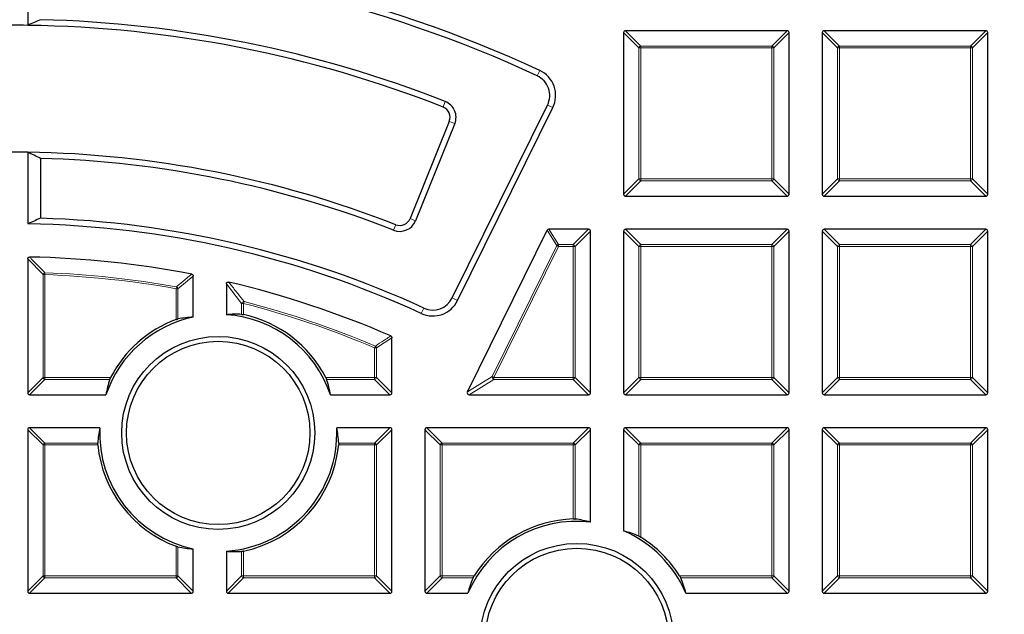
# Model space of a CAD drawing. Units: millimetres. Extents: x 0 to 420, y 0 to 297.
# Drawn here: x 126 to 151, y 215 to 231 of the extents above; entities that cross this region are included whole.
import ezdxf

# ---------------------------------------------------------------- set-up
doc = ezdxf.new("R2010")
doc.units = ezdxf.units.MM

msp = doc.modelspace()

# ---------------------------------------------------------------- linework, layer by layer
at = {"color": 7, "linetype": 'Continuous', "lineweight": 25}
for p, q in [((125.7529, 232.5158), (125.7529, 230.6585)), ((141.1815, 230.4691), (141.1815, 226.2824)), ((145.4177, 230.5186), (141.2309, 230.5186)), ((145.4672, 226.2824), (145.4672, 230.4691)), ((146.3243, 230.4691), (146.3243, 226.2824)), ((150.5605, 230.5186), (146.3738, 230.5186)), ((150.61, 226.2824), (150.61, 230.4691)), ((136.7454, 223.5958), (139.2103, 228.5942)), ((136.8827, 223.5281), (139.3476, 228.5265)), ((136.669, 228.1692), (135.6522, 225.6524)), ((136.811, 228.1119), (135.7942, 225.5951)), ((125.7529, 227.3724), (125.7529, 225.515)), ((126.0828, 227.212), (126.0828, 225.6605)), ((141.2309, 226.2329), (145.4177, 226.2329)), ((146.3738, 226.2329), (150.5605, 226.2329)), ((140.2748, 225.3757), (139.2467, 225.3757)), ((145.4177, 225.3757), (141.2309, 225.3757)), ((150.5605, 225.3757), (146.3738, 225.3757)), ((137.1377, 221.1614), (139.2024, 225.3481)), ((140.3243, 221.1395), (140.3243, 225.3263)), ((141.1815, 225.3263), (141.1815, 221.1395)), ((145.4672, 221.1395), (145.4672, 225.3263)), ((146.3243, 225.3263), (146.3243, 221.1395)), ((150.61, 221.1395), (150.61, 225.3263)), ((125.7529, 224.6073), (125.7529, 221.1395)), ((130.0386, 223.101), (130.0386, 224.1642)), ((130.8957, 223.9591), (130.8957, 223.1627)), ((135.1815, 221.1395), (135.1815, 222.5653)), ((125.8024, 221.09), (127.7786, 221.09)), ((133.5925, 221.09), (135.132, 221.09)), ((137.1821, 221.09), (140.2748, 221.09)), ((141.2309, 221.09), (145.4177, 221.09)), ((146.3738, 221.09), (150.5605, 221.09)), ((125.7529, 220.1834), (125.7529, 215.9967)), ((127.6171, 220.2329), (125.8024, 220.2329)), ((135.132, 220.2329), (133.754, 220.2329)), ((135.1815, 215.9967), (135.1815, 220.1834)), ((136.0386, 220.1834), (136.0386, 215.9967)), ((140.2748, 220.2329), (136.0881, 220.2329)), ((140.3243, 217.7883), (140.3243, 220.1834)), ((141.1815, 220.1834), (141.1815, 217.5603)), ((145.4177, 220.2329), (141.2309, 220.2329)), ((145.4672, 215.9967), (145.4672, 220.1834)), ((146.3243, 220.1834), (146.3243, 215.9967)), ((150.5605, 220.2329), (146.3738, 220.2329)), ((150.61, 215.9967), (150.61, 220.1834)), ((130.0386, 215.9967), (130.0386, 217.096)), ((130.8957, 217.0343), (130.8957, 215.9967)), ((125.8024, 215.9472), (129.9891, 215.9472)), ((130.9452, 215.9472), (135.132, 215.9472)), ((136.0881, 215.9472), (137.1484, 215.9472)), ((142.7946, 215.9472), (145.4177, 215.9472)), ((146.3738, 215.9472), (150.5605, 215.9472))]:
    msp.add_line(p, q, dxfattribs=at)
at = {"color": 8, "linetype": 'Continuous', "lineweight": 18}
for p, q in [((141.5774, 230.0732), (141.1815, 230.4691)), ((141.2309, 230.5186), (141.6268, 230.1227)), ((145.0218, 230.1227), (145.4177, 230.5186)), ((145.4672, 230.4691), (145.0713, 230.0732)), ((146.7202, 230.0732), (146.3243, 230.4691)), ((146.3738, 230.5186), (146.7697, 230.1227)), ((150.1646, 230.1227), (150.5605, 230.5186)), ((150.61, 230.4691), (150.2141, 230.0732)), ((141.6268, 230.0732), (141.5774, 230.0732)), ((141.5774, 226.6783), (141.5774, 230.0732)), ((141.6268, 230.1227), (141.6268, 230.0732)), ((141.6268, 230.1227), (145.0218, 230.1227)), ((145.0218, 230.0732), (141.6268, 230.0732)), ((141.6268, 230.0732), (141.6268, 226.6783)), ((145.0218, 230.1227), (145.0218, 230.0732)), ((145.0218, 226.6783), (145.0218, 230.0732)), ((145.0713, 230.0732), (145.0218, 230.0732)), ((145.0713, 230.0732), (145.0713, 226.6783)), ((146.7697, 230.0732), (146.7202, 230.0732)), ((146.7202, 226.6783), (146.7202, 230.0732)), ((146.7697, 230.1227), (146.7697, 230.0732)), ((146.7697, 230.1227), (150.1646, 230.1227)), ((150.1646, 230.0732), (146.7697, 230.0732)), ((146.7697, 230.0732), (146.7697, 226.6783)), ((150.1646, 230.1227), (150.1646, 230.0732)), ((150.1646, 226.6783), (150.1646, 230.0732)), ((150.2141, 230.0732), (150.1646, 230.0732)), ((150.2141, 230.0732), (150.2141, 226.6783)), ((138.9438, 229.3512), (139.0084, 229.49)), ((136.5647, 228.6846), (136.5087, 228.5421)), ((139.2103, 228.5942), (139.3476, 228.5265)), ((136.811, 228.1119), (136.669, 228.1692)), ((141.1815, 226.2824), (141.5774, 226.6783)), ((141.6268, 226.6783), (141.5774, 226.6783)), ((141.6268, 226.6783), (145.0218, 226.6783)), ((141.6268, 226.6783), (141.6268, 226.6288)), ((145.0713, 226.6783), (145.0218, 226.6783)), ((145.0218, 226.6783), (145.0218, 226.6288)), ((145.0713, 226.6783), (145.4672, 226.2824)), ((146.3243, 226.2824), (146.7202, 226.6783)), ((146.7697, 226.6783), (146.7202, 226.6783)), ((146.7697, 226.6783), (150.1646, 226.6783)), ((146.7697, 226.6783), (146.7697, 226.6288)), ((150.1646, 226.6783), (150.1646, 226.6288)), ((150.2141, 226.6783), (150.1646, 226.6783)), ((150.2141, 226.6783), (150.61, 226.2824)), ((141.6268, 226.6288), (141.2309, 226.2329)), ((145.0218, 226.6288), (141.6268, 226.6288)), ((145.4177, 226.2329), (145.0218, 226.6288)), ((146.7697, 226.6288), (146.3738, 226.2329)), ((150.1646, 226.6288), (146.7697, 226.6288)), ((150.5605, 226.2329), (150.1646, 226.6288)), ((135.7942, 225.5951), (135.6522, 225.6524)), ((135.2271, 225.3509), (135.283, 225.4935)), ((139.2467, 225.3757), (139.4929, 224.9799)), ((139.8789, 224.9799), (140.2748, 225.3757)), ((141.2309, 225.3757), (141.6268, 224.9799)), ((145.0218, 224.9799), (145.4177, 225.3757)), ((146.3738, 225.3757), (146.7697, 224.9799)), ((150.1646, 224.9799), (150.5605, 225.3757)), ((139.4485, 224.9523), (139.2024, 225.3481)), ((140.3243, 225.3263), (139.9284, 224.9304)), ((141.5774, 224.9304), (141.1815, 225.3263)), ((145.4672, 225.3263), (145.0713, 224.9304)), ((146.7202, 224.9304), (146.3243, 225.3263)), ((150.61, 225.3263), (150.2141, 224.9304)), ((137.7743, 221.5573), (139.4485, 224.9523)), ((139.4929, 224.9304), (137.8187, 221.5354)), ((139.4485, 224.9523), (139.4929, 224.9304)), ((139.4929, 224.9799), (139.4929, 224.9304)), ((139.4929, 224.9799), (139.8789, 224.9799)), ((139.8789, 224.9304), (139.4929, 224.9304)), ((139.8789, 224.9799), (139.8789, 224.9304)), ((139.8789, 221.5354), (139.8789, 224.9304)), ((139.9284, 224.9304), (139.8789, 224.9304)), ((139.9284, 224.9304), (139.9284, 221.5354)), ((141.6268, 224.9304), (141.5774, 224.9304)), ((141.5774, 221.5354), (141.5774, 224.9304)), ((141.6268, 224.9799), (141.6268, 224.9304)), ((141.6268, 224.9799), (145.0218, 224.9799)), ((145.0218, 224.9304), (141.6268, 224.9304)), ((141.6268, 224.9304), (141.6268, 221.5354)), ((145.0218, 224.9799), (145.0218, 224.9304)), ((145.0218, 221.5354), (145.0218, 224.9304)), ((145.0713, 224.9304), (145.0218, 224.9304)), ((145.0713, 224.9304), (145.0713, 221.5354)), ((146.7202, 221.5354), (146.7202, 224.9304)), ((146.7697, 224.9304), (146.7202, 224.9304)), ((146.7697, 224.9799), (146.7697, 224.9304)), ((146.7697, 224.9799), (150.1646, 224.9799)), ((146.7697, 224.9304), (146.7697, 221.5354)), ((150.1646, 224.9304), (146.7697, 224.9304)), ((150.1646, 224.9799), (150.1646, 224.9304)), ((150.1646, 221.5354), (150.1646, 224.9304)), ((150.2141, 224.9304), (150.1646, 224.9304)), ((150.2141, 224.9304), (150.2141, 221.5354)), ((126.1488, 224.2002), (125.7529, 224.6073)), ((126.1488, 221.5354), (126.1488, 224.2002)), ((126.1983, 224.2002), (126.1488, 224.2002)), ((126.1983, 224.2002), (126.2001, 224.2497)), ((126.1983, 224.2002), (126.1983, 221.5354)), ((130.0386, 224.1642), (129.6427, 223.8354)), ((129.5932, 223.8354), (129.602, 223.8841)), ((129.5932, 223.0359), (129.5932, 223.8354)), ((129.6427, 223.8354), (129.5932, 223.8354)), ((129.6427, 223.8354), (129.6427, 223.0512)), ((131.2916, 223.4538), (130.8957, 223.9591)), ((136.7454, 223.5958), (136.8827, 223.5281)), ((131.3411, 223.4538), (131.2916, 223.4538)), ((131.2916, 223.1707), (131.2916, 223.4538)), ((131.3411, 223.4538), (131.3535, 223.5017)), ((131.3411, 223.4538), (131.3411, 223.1631)), ((136.0077, 223.3341), (135.9438, 223.195)), ((135.1815, 222.5653), (134.7856, 222.3046)), ((134.7361, 222.3046), (134.7554, 222.3501)), ((134.7361, 221.5354), (134.7361, 222.3046)), ((134.7856, 222.3046), (134.7361, 222.3046)), ((134.7856, 222.3046), (134.7856, 221.5354)), ((137.1377, 221.1614), (137.7743, 221.5573)), ((137.7743, 221.5573), (137.8187, 221.5354)), ((125.7529, 221.1395), (126.1488, 221.5354)), ((126.1983, 221.4859), (125.8024, 221.09)), ((126.1983, 221.5354), (126.1488, 221.5354)), ((126.1983, 221.5354), (127.9005, 221.5354)), ((126.1983, 221.5354), (126.1983, 221.4859)), ((127.8783, 221.4859), (126.1983, 221.4859)), ((133.4707, 221.5354), (134.7361, 221.5354)), ((134.7361, 221.4859), (133.4928, 221.4859)), ((134.7856, 221.5354), (134.7361, 221.5354)), ((134.7361, 221.5354), (134.7361, 221.4859)), ((135.132, 221.09), (134.7361, 221.4859)), ((134.7856, 221.5354), (135.1815, 221.1395)), ((137.8187, 221.4859), (137.1821, 221.09)), ((137.8187, 221.5354), (139.8789, 221.5354)), ((137.8187, 221.5354), (137.8187, 221.4859)), ((139.8789, 221.4859), (137.8187, 221.4859)), ((139.8789, 221.5354), (139.8789, 221.4859)), ((139.9284, 221.5354), (139.8789, 221.5354)), ((140.2748, 221.09), (139.8789, 221.4859)), ((139.9284, 221.5354), (140.3243, 221.1395)), ((141.1815, 221.1395), (141.5774, 221.5354)), ((141.6268, 221.4859), (141.2309, 221.09)), ((141.6268, 221.5354), (141.5774, 221.5354)), ((141.6268, 221.5354), (145.0218, 221.5354)), ((141.6268, 221.5354), (141.6268, 221.4859)), ((145.0218, 221.4859), (141.6268, 221.4859)), ((145.0218, 221.5354), (145.0218, 221.4859)), ((145.0713, 221.5354), (145.0218, 221.5354)), ((145.4177, 221.09), (145.0218, 221.4859)), ((145.0713, 221.5354), (145.4672, 221.1395)), ((146.3243, 221.1395), (146.7202, 221.5354)), ((146.7697, 221.4859), (146.3738, 221.09)), ((146.7697, 221.5354), (146.7202, 221.5354)), ((146.7697, 221.5354), (150.1646, 221.5354)), ((146.7697, 221.5354), (146.7697, 221.4859)), ((150.1646, 221.4859), (146.7697, 221.4859)), ((150.1646, 221.5354), (150.1646, 221.4859)), ((150.2141, 221.5354), (150.1646, 221.5354)), ((150.5605, 221.09), (150.1646, 221.4859)), ((150.2141, 221.5354), (150.61, 221.1395)), ((126.1488, 219.7875), (125.7529, 220.1834)), ((125.8024, 220.2329), (126.1983, 219.837)), ((134.7361, 219.837), (135.132, 220.2329)), ((135.1815, 220.1834), (134.7856, 219.7875)), ((136.4345, 219.7875), (136.0386, 220.1834)), ((136.0881, 220.2329), (136.484, 219.837)), ((139.8789, 219.837), (140.2748, 220.2329)), ((140.3243, 220.1834), (139.9284, 219.7875)), ((141.5774, 219.7875), (141.1815, 220.1834)), ((141.2309, 220.2329), (141.6268, 219.837)), ((145.0218, 219.837), (145.4177, 220.2329)), ((145.4672, 220.1834), (145.0713, 219.7875)), ((146.7202, 219.7875), (146.3243, 220.1834)), ((146.3738, 220.2329), (146.7697, 219.837)), ((150.1646, 219.837), (150.5605, 220.2329)), ((150.61, 220.1834), (150.2141, 219.7875)), ((126.1983, 219.7875), (126.1488, 219.7875)), ((126.1488, 216.3926), (126.1488, 219.7875)), ((126.1983, 219.837), (126.1983, 219.7875)), ((126.1983, 219.837), (127.5651, 219.837)), ((126.1983, 219.7875), (126.1983, 216.3926)), ((127.5671, 219.7875), (126.1983, 219.7875)), ((134.7361, 219.7875), (133.804, 219.7875)), ((133.806, 219.837), (134.7361, 219.837)), ((134.7361, 219.837), (134.7361, 219.7875)), ((134.7856, 219.7875), (134.7361, 219.7875)), ((134.7361, 216.3926), (134.7361, 219.7875)), ((134.7856, 219.7875), (134.7856, 216.3926)), ((136.484, 219.7875), (136.4345, 219.7875)), ((136.4345, 216.3926), (136.4345, 219.7875)), ((136.484, 219.837), (136.484, 219.7875)), ((136.484, 219.837), (139.8789, 219.837)), ((136.484, 219.7875), (136.484, 216.3926)), ((139.8789, 219.7875), (136.484, 219.7875)), ((139.8789, 219.837), (139.8789, 219.7875)), ((139.9284, 219.7875), (139.8789, 219.7875)), ((139.8789, 217.8698), (139.8789, 219.7875)), ((139.9284, 219.7875), (139.9284, 217.8684)), ((141.6268, 219.7875), (141.5774, 219.7875)), ((141.5774, 217.4256), (141.5774, 219.7875)), ((141.6268, 219.837), (145.0218, 219.837)), ((141.6268, 219.837), (141.6268, 219.7875)), ((145.0218, 219.7875), (141.6268, 219.7875)), ((141.6268, 219.7875), (141.6268, 217.3983)), ((145.0218, 219.837), (145.0218, 219.7875)), ((145.0713, 219.7875), (145.0218, 219.7875)), ((145.0218, 216.3926), (145.0218, 219.7875)), ((145.0713, 219.7875), (145.0713, 216.3926)), ((146.7697, 219.7875), (146.7202, 219.7875)), ((146.7202, 216.3926), (146.7202, 219.7875)), ((146.7697, 219.837), (146.7697, 219.7875)), ((146.7697, 219.837), (150.1646, 219.837)), ((150.1646, 219.7875), (146.7697, 219.7875)), ((146.7697, 219.7875), (146.7697, 216.3926)), ((150.1646, 219.837), (150.1646, 219.7875)), ((150.1646, 216.3926), (150.1646, 219.7875)), ((150.2141, 219.7875), (150.1646, 219.7875)), ((150.2141, 219.7875), (150.2141, 216.3926)), ((129.5932, 216.3926), (129.5932, 217.1611)), ((129.6427, 217.1458), (129.6427, 216.3926)), ((131.2916, 216.3926), (131.2916, 217.0263)), ((131.3411, 217.0339), (131.3411, 216.3926)), ((125.7529, 215.9967), (126.1488, 216.3926)), ((126.1983, 216.3431), (125.8024, 215.9472)), ((126.1983, 216.3926), (126.1488, 216.3926)), ((126.1983, 216.3926), (129.5932, 216.3926)), ((126.1983, 216.3926), (126.1983, 216.3431)), ((129.5932, 216.3431), (126.1983, 216.3431)), ((129.6427, 216.3926), (129.5932, 216.3926)), ((129.5932, 216.3926), (129.5932, 216.3431)), ((129.9891, 215.9472), (129.5932, 216.3431)), ((129.6427, 216.3926), (130.0386, 215.9967)), ((130.8957, 215.9967), (131.2916, 216.3926)), ((131.3411, 216.3431), (130.9452, 215.9472)), ((131.3411, 216.3926), (131.2916, 216.3926)), ((131.3411, 216.3926), (131.3411, 216.3431)), ((131.3411, 216.3926), (134.7361, 216.3926)), ((134.7361, 216.3431), (131.3411, 216.3431)), ((134.7856, 216.3926), (134.7361, 216.3926)), ((134.7361, 216.3926), (134.7361, 216.3431)), ((135.132, 215.9472), (134.7361, 216.3431)), ((134.7856, 216.3926), (135.1815, 215.9967)), ((136.0386, 215.9967), (136.4345, 216.3926)), ((136.484, 216.3431), (136.0881, 215.9472)), ((136.484, 216.3926), (136.4345, 216.3926)), ((136.484, 216.3926), (136.484, 216.3431)), ((136.484, 216.3926), (137.3104, 216.3926)), ((137.2832, 216.3431), (136.484, 216.3431)), ((142.6326, 216.3926), (145.0218, 216.3926)), ((145.0218, 216.3431), (142.6599, 216.3431)), ((145.0713, 216.3926), (145.0218, 216.3926)), ((145.0218, 216.3926), (145.0218, 216.3431)), ((145.4177, 215.9472), (145.0218, 216.3431)), ((145.0713, 216.3926), (145.4672, 215.9967)), ((146.3243, 215.9967), (146.7202, 216.3926)), ((146.7697, 216.3431), (146.3738, 215.9472)), ((146.7697, 216.3926), (146.7202, 216.3926)), ((146.7697, 216.3926), (150.1646, 216.3926)), ((146.7697, 216.3926), (146.7697, 216.3431)), ((150.1646, 216.3431), (146.7697, 216.3431)), ((150.1646, 216.3926), (150.1646, 216.3431)), ((150.2141, 216.3926), (150.1646, 216.3926)), ((150.5605, 215.9472), (150.1646, 216.3431)), ((150.2141, 216.3926), (150.61, 215.9967))]:
    msp.add_line(p, q, dxfattribs=at)
at = {"color": 7, "linetype": 'Continuous', "lineweight": 25}
for centre, radius in [((125.3243, 200.09), 52.1429), ((125.3243, 200.09), 51.7381), ((125.3243, 200.09), 49.2857), ((130.6856, 220.0985), 2.5), ((130.6856, 220.0985), 2.375), ((139.9715, 214.7372), 2.5), ((139.9715, 214.7372), 2.375)]:
    msp.add_circle(centre, radius, dxfattribs=at)
at = {"color": 8, "linetype": 'Continuous', "lineweight": 18}
for radius in [51.4552, 51.0985, 49.3346]:
    msp.add_circle((125.3243, 200.09), radius, dxfattribs=at)
for centre, radius, start, end in [((125.3243, 200.09), 49.6899, 178.2913, 89.97006), ((125.3243, 200.09), 71.0491, 274.427346, 25.572654), ((141.6451, 230.0549), 0.0702, 105.11128, 164.88872), ((145.0035, 230.0549), 0.0702, 15.11128, 74.88872), ((146.788, 230.0549), 0.0702, 105.11128, 164.88872), ((150.1463, 230.0549), 0.0702, 15.11128, 74.88872), ((141.6451, 226.6966), 0.0702, 195.11128, 254.88872), ((145.0035, 226.6966), 0.0702, 285.11128, 344.88872), ((146.788, 226.6966), 0.0702, 195.11128, 254.88872), ((150.1463, 226.6966), 0.0702, 285.11128, 344.88872), ((139.5037, 224.913), 0.0677, 99.1692, 144.5808), ((139.8606, 224.9121), 0.0702, 15.11128, 74.88872), ((141.6451, 224.9121), 0.0702, 105.11128, 164.88872), ((145.0035, 224.9121), 0.0702, 15.11128, 74.88872), ((146.788, 224.9121), 0.0702, 105.11128, 164.88872), ((150.1463, 224.9121), 0.0702, 15.11128, 74.88872), ((126.2167, 224.1812), 0.0705, 103.62244, 164.30159), ((125.3243, 200.09), 24.126, 79.80833, 87.92403), ((125.3243, 200.09), 24.1755, 79.80833, 87.92403), ((129.5753, 223.8204), 0.069, 12.51532, 67.29301), ((131.3602, 223.4292), 0.0728, 95.27388, 160.28465), ((125.3243, 200.09), 24.126, 67.03879, 75.55854), ((125.3243, 200.09), 24.1755, 67.03879, 75.55854), ((134.7186, 222.293), 0.0679, 9.79522, 57.24358), ((137.8505, 221.5552), 0.0762, 178.38193, 245.36807), ((126.2166, 221.5537), 0.0702, 195.11128, 254.88872), ((134.7178, 221.5537), 0.0702, 285.11128, 344.88872), ((139.8606, 221.5537), 0.0702, 285.11128, 344.88872), ((141.6451, 221.5537), 0.0702, 195.11128, 254.88872), ((145.0035, 221.5537), 0.0702, 285.11128, 344.88872), ((146.788, 221.5537), 0.0702, 195.11128, 254.88872), ((150.1463, 221.5537), 0.0702, 285.11128, 344.88872), ((126.2166, 219.7692), 0.0702, 105.11128, 164.88872), ((134.7178, 219.7692), 0.0702, 15.11128, 74.88872), ((136.5023, 219.7692), 0.0702, 105.11128, 164.88872), ((139.8606, 219.7692), 0.0702, 15.11128, 74.88872), ((141.6451, 219.7692), 0.0702, 105.11128, 164.88872), ((145.0035, 219.7692), 0.0702, 15.11128, 74.88872), ((146.788, 219.7692), 0.0702, 105.11128, 164.88872), ((150.1463, 219.7692), 0.0702, 15.11128, 74.88872), ((126.2166, 216.4109), 0.0702, 195.11128, 254.88872), ((129.5749, 216.4109), 0.0702, 285.11128, 344.88872), ((131.3594, 216.4109), 0.0702, 195.11128, 254.88872), ((134.7178, 216.4109), 0.0702, 285.11128, 344.88872), ((136.5023, 216.4109), 0.0702, 195.11128, 254.88872), ((145.0035, 216.4109), 0.0702, 285.11128, 344.88872), ((146.788, 216.4109), 0.0702, 195.11128, 254.88872), ((150.1463, 216.4109), 0.0702, 285.11128, 344.88872)]:
    msp.add_arc(centre, radius, start, end, dxfattribs=at)
at = {"color": 7, "linetype": 'Continuous', "lineweight": 25}
for centre, radius, start, end in [((125.3243, 200.09), 32.4286, 65.04055, 89.24277), ((125.3243, 200.09), 75, 274.385992, 25.614008), ((125.3243, 200.09), 32.2755, 65.04055, 88.6534), ((125.3243, 200.09), 30.7245, 68.54053, 88.58542), ((125.3243, 200.09), 30.5714, 89.19676, 90.80324), ((125.3243, 200.09), 30.5714, 68.54053, 89.19676), ((138.707, 228.8424), 0.7143, 333.75, 65.04055), ((138.707, 228.8424), 0.5612, 333.75, 65.04055), ((136.4041, 228.2762), 0.4388, 338, 68.54053), ((136.4041, 228.2762), 0.2857, 338, 68.54053), ((125.3243, 200.09), 27.2857, 89.10003, 90.89997), ((125.3243, 200.09), 27.2857, 68.59375, 89.10003), ((125.3243, 200.09), 27.1326, 68.59375, 88.3981), ((125.3243, 200.09), 25.5817, 65.31565, 88.30096), ((135.3873, 225.7595), 0.2857, 248.59375, 338), ((125.3243, 200.09), 25.4286, 65.31565, 89.0343), ((135.3873, 225.7595), 0.4388, 248.59375, 338), ((125.3243, 200.09), 24.5714, 79.03382, 88.88294), ((125.3243, 200.09), 24.5714, 66.42468, 76.74885), ((136.2421, 223.844), 0.5612, 245.31565, 333.75), ((136.2421, 223.844), 0.7143, 245.31565, 333.75), ((130.6856, 220.0985), 3.0714, 102.15986, 161.16609), ((130.6856, 220.0985), 3.0714, 18.83391, 86.0762), ((130.6856, 220.0985), 3.1339, 27.29074, 77.92555), ((130.6856, 220.0985), 3.1339, 110.39909, 152.70926), ((130.6856, 220.0985), 3.0714, 177.49216, 257.84014), ((130.6856, 220.0985), 3.0714, 273.9238, 2.50784), ((130.6856, 220.0985), 3.1339, 185.69505, 249.60091), ((130.6856, 220.0985), 3.1339, 282.07445, 354.30495), ((139.9715, 214.7372), 3.0714, 83.40438, 156.80068), ((139.9715, 214.7372), 3.1339, 91.69314, 148.11654), ((139.9715, 214.7372), 3.0714, 23.19932, 66.80068), ((139.9715, 214.7372), 3.1339, 31.88346, 58.11654)]:
    msp.add_arc(centre, radius, start, end, dxfattribs=at)
for centre, major_axis, ratio, start_param, end_param in [((143.2899, 200.09), (38.7104, 0), 0.885782, 2.031421, 2.040958), ((141.2474, 230.4526), (-0.0522, 0.0522), 0.7745967, 5.6241273, 6.9422433), ((145.4012, 230.4526), (0.0522, 0.0522), 0.7745967, 5.6241273, 6.9422433), ((146.3903, 230.4526), (-0.0522, 0.0522), 0.7745967, 5.6241273, 6.9422433), ((150.544, 230.4526), (0.0522, 0.0522), 0.7745967, 5.6241273, 6.9422433), ((109.067, 200.09), (35.0297, 0), 0.885782, 1.0635704, 1.0743133), ((141.2474, 226.2989), (-0.0522, -0.0522), 0.7745967, 5.6241273, 6.9422433), ((145.4012, 226.2989), (0.0522, -0.0522), 0.7745967, 5.6241273, 6.9422433), ((146.3903, 226.2989), (-0.0522, -0.0522), 0.7745967, 5.6241273, 6.9422433), ((150.544, 226.2989), (0.0522, -0.0522), 0.7745967, 5.6241273, 6.9422433), ((140.2478, 200.09), (32.1557, 0), 0.885782, 2.0269671, 2.0384281), ((139.257, 225.3098), (0.0365, -0.0587), 0.826975, 2.6666132, 3.6165721), ((140.2583, 225.3098), (0.0522, 0.0522), 0.7745967, 5.6241273, 6.9422433), ((141.2474, 225.3098), (-0.0522, 0.0522), 0.7745967, 5.6241273, 6.9422433), ((145.4012, 225.3098), (0.0522, 0.0522), 0.7745967, 5.6241273, 6.9422433), ((146.3903, 225.3098), (-0.0522, 0.0522), 0.7745967, 5.6241273, 6.9422433), ((150.544, 225.3098), (0.0522, 0.0522), 0.7745967, 5.6241273, 6.9422433), ((130.2244, 220.0985), (3.0433, 0), 0.9884519, 1.6318884, 1.7631232), ((131.157, 220.0985), (3.111, 0), 0.9884519, 1.5275021, 1.6548712), ((130.6856, 220.5516), (0, 2.9898), 0.9884519, 1.2529557, 1.3897067), ((130.6856, 220.5516), (0, 2.9898), 0.9884519, 4.8934786, 5.0302296), ((125.8189, 221.156), (-0.0522, -0.0522), 0.7745967, 5.6241273, 6.9422433), ((135.1155, 221.156), (0.0522, -0.0522), 0.7745967, 5.6241273, 6.9422433), ((137.2086, 221.156), (-0.0719, -0.0447), 0.6749117, 5.4568833, 7.1094873), ((140.2583, 221.156), (0.0522, -0.0522), 0.7745967, 5.6241273, 6.9422433), ((141.2474, 221.156), (-0.0522, -0.0522), 0.7745967, 5.6241273, 6.9422433), ((145.4012, 221.156), (0.0522, -0.0522), 0.7745967, 5.6241273, 6.9422433), ((146.3903, 221.156), (-0.0522, -0.0522), 0.7745967, 5.6241273, 6.9422433), ((150.544, 221.156), (0.0522, -0.0522), 0.7745967, 5.6241273, 6.9422433), ((125.8189, 220.1669), (-0.0522, 0.0522), 0.7745967, 5.6241273, 6.9422433), ((130.6856, 219.619), (0, 3.1645), 0.9884519, 1.3755538, 1.5018446), ((130.6856, 219.619), (0, 3.1645), 0.9884519, 4.7813407, 4.9076316), ((135.1155, 220.1669), (0.0522, 0.0522), 0.7745967, 5.6241273, 6.9422433), ((136.1046, 220.1669), (-0.0522, 0.0522), 0.7745967, 5.6241273, 6.9422433), ((140.2583, 220.1669), (0.0522, 0.0522), 0.7745967, 5.6241273, 6.9422433), ((141.2474, 220.1669), (-0.0522, 0.0522), 0.7745967, 5.6241273, 6.9422433), ((145.4012, 220.1669), (0.0522, 0.0522), 0.7745967, 5.6241273, 6.9422433), ((146.3903, 220.1669), (-0.0522, 0.0522), 0.7745967, 5.6241273, 6.9422433), ((150.544, 220.1669), (0.0522, 0.0522), 0.7745967, 5.6241273, 6.9422433), ((139.4869, 214.7372), (3.1983, 0), 0.9884519, 1.3058695, 1.4322978), ((140.4195, 214.7372), (2.956, 0), 0.9884519, 1.1683, 1.3100679), ((130.2244, 220.0985), (3.0433, 0), 0.9884519, 4.5200621, 4.6512969), ((131.157, 220.0985), (3.111, 0), 0.9884519, 4.6283141, 4.7556832), ((139.9715, 215.1852), (0, 2.956), 0.9884519, 1.1683, 1.3100679), ((139.9715, 215.1852), (0, 2.956), 0.9884519, 4.9731174, 5.1148853), ((125.8189, 216.0132), (-0.0522, -0.0522), 0.7745967, 5.6241273, 6.9422433), ((129.9726, 216.0132), (0.0522, -0.0522), 0.7745967, 5.6241273, 6.9422433), ((130.9617, 216.0132), (-0.0522, -0.0522), 0.7745967, 5.6241273, 6.9422433), ((135.1155, 216.0132), (0.0522, -0.0522), 0.7745967, 5.6241273, 6.9422433), ((136.1046, 216.0132), (-0.0522, -0.0522), 0.7745967, 5.6241273, 6.9422433), ((145.4012, 216.0132), (0.0522, -0.0522), 0.7745967, 5.6241273, 6.9422433), ((146.3903, 216.0132), (-0.0522, -0.0522), 0.7745967, 5.6241273, 6.9422433), ((150.544, 216.0132), (0.0522, -0.0522), 0.7745967, 5.6241273, 6.9422433)]:
    msp.add_ellipse(centre, major_axis=major_axis, ratio=ratio, start_param=start_param, end_param=end_param, dxfattribs=at)
for points, knots in [([(125.7529, 224.6073), (125.7534, 224.6132), (125.7543, 224.625), (125.7628, 224.6403), (125.7754, 224.6508), (125.7894, 224.6562), (125.7989, 224.6566), (125.8033, 224.6568)], [0, 0, 0, 0, 0.2212809, 0.4438383, 0.6423956, 0.8307615, 1, 1, 1, 1]), ([(129.9985, 224.2128), (130.004, 224.2112), (130.015, 224.2081), (130.028, 224.1971), (130.0362, 224.1829), (130.0385, 224.1714), (130.0386, 224.1652), (130.0386, 224.1642)], [0, 0, 0, 0, 0.2476951, 0.4964108, 0.7270555, 0.9557572, 1, 1, 1, 1]), ([(130.8957, 223.9591), (130.8962, 223.9653), (130.8971, 223.9769), (130.9049, 223.9922), (130.9164, 224.0028), (130.9305, 224.0084), (130.9442, 224.0095), (130.9528, 224.0079), (130.9566, 224.0072)], [0, 0, 0, 0, 0.20596151, 0.37941252, 0.5536539, 0.71026379, 0.87400089, 1, 1, 1, 1]), ([(131.2916, 223.1707), (131.2953, 223.1704), (131.3027, 223.1699), (131.3194, 223.1674), (131.3328, 223.1649), (131.3401, 223.1633), (131.3411, 223.1631)], [0, 0, 0, 0, 0.31371575, 0.62783315, 0.94582744, 1, 1, 1, 1]), ([(129.5932, 223.0359), (129.5998, 223.0382), (129.6129, 223.043), (129.6309, 223.0485), (129.6388, 223.0503), (129.6427, 223.0512)], [0, 0, 0, 0, 0.3386841, 0.6785035, 1, 1, 1, 1]), ([(135.1518, 222.6106), (135.1567, 222.6079), (135.1665, 222.6026), (135.1766, 222.589), (135.181, 222.5759), (135.1813, 222.5679), (135.1815, 222.5653)], [0, 0, 0, 0, 0.2902461, 0.5812968, 0.8591304, 1, 1, 1, 1]), ([(127.8783, 221.4859), (127.8796, 221.4896), (127.8822, 221.4969), (127.8894, 221.513), (127.8958, 221.5263), (127.8997, 221.5339), (127.9005, 221.5354)], [0, 0, 0, 0, 0.29873422, 0.59708051, 0.91942808, 1, 1, 1, 1]), ([(133.4707, 221.5354), (133.4741, 221.5286), (133.4809, 221.5149), (133.4888, 221.4971), (133.4916, 221.4894), (133.4928, 221.4859)], [0, 0, 0, 0, 0.3582795, 0.7182645, 1, 1, 1, 1]), ([(127.5671, 219.7875), (127.5665, 219.7939), (127.5654, 219.8066), (127.5647, 219.8237), (127.5648, 219.8329), (127.5651, 219.8366), (127.5651, 219.837)], [0, 0, 0, 0, 0.3203509, 0.6412499, 0.9605865, 1, 1, 1, 1]), ([(133.806, 219.837), (133.8062, 219.8333), (133.8065, 219.8258), (133.8058, 219.809), (133.8048, 219.7955), (133.8041, 219.7884), (133.804, 219.7875)], [0, 0, 0, 0, 0.3185107, 0.6375755, 0.9566829, 1, 1, 1, 1]), ([(139.8789, 217.8698), (139.8853, 217.8699), (139.8981, 217.8702), (139.9151, 217.8697), (139.9244, 217.8689), (139.928, 217.8684), (139.9284, 217.8684)], [0, 0, 0, 0, 0.3196775, 0.6398227, 0.9602637, 1, 1, 1, 1]), ([(141.5774, 217.4256), (141.581, 217.4239), (141.5883, 217.4206), (141.6042, 217.4119), (141.6175, 217.4041), (141.6252, 217.3994), (141.6268, 217.3983)], [0, 0, 0, 0, 0.2932283, 0.5857255, 0.9118597, 1, 1, 1, 1]), ([(129.6427, 217.1458), (129.639, 217.1467), (129.6317, 217.1483), (129.6154, 217.1533), (129.602, 217.1579), (129.5945, 217.1606), (129.5932, 217.1611)], [0, 0, 0, 0, 0.3061444, 0.612329, 0.931357, 1, 1, 1, 1]), ([(131.3411, 217.0339), (131.3347, 217.0326), (131.3219, 217.03), (131.3039, 217.0272), (131.2958, 217.0266), (131.2916, 217.0263)], [0, 0, 0, 0, 0.3251403, 0.6510166, 1, 1, 1, 1]), ([(137.2832, 216.3431), (137.2849, 216.3467), (137.2882, 216.354), (137.2969, 216.37), (137.3046, 216.3832), (137.3094, 216.3909), (137.3104, 216.3926)], [0, 0, 0, 0, 0.29322826, 0.58572554, 0.91185971, 1, 1, 1, 1]), ([(142.6326, 216.3926), (142.6377, 216.3842), (142.6463, 216.37), (142.6555, 216.3528), (142.6585, 216.346), (142.6599, 216.3431)], [0, 0, 0, 0, 0.44228743, 0.75804262, 1, 1, 1, 1])]:
    msp.add_open_spline(points, degree=3, knots=knots, dxfattribs=at)
at = {"color": 8, "linetype": 'Continuous', "lineweight": 18}
for points, knots in [([(125.8033, 224.6568), (125.8203, 224.6395), (125.9053, 224.553), (126.0376, 224.4175), (126.1527, 224.2986), (126.2001, 224.2497)], [0, 0, 0, 0, 0.1283119, 0.6415601, 1, 1, 1, 1]), ([(129.602, 223.8841), (129.6196, 223.8988), (129.7076, 223.9722), (129.8397, 224.0819), (129.9544, 224.1764), (129.9985, 224.2128)], [0, 0, 0, 0, 0.13326153, 0.66630809, 1, 1, 1, 1]), ([(130.9566, 224.0072), (130.9727, 223.9869), (131.0534, 223.8851), (131.1858, 223.717), (131.3017, 223.5681), (131.3535, 223.5017)], [0, 0, 0, 0, 0.1216, 0.6080012, 1, 1, 1, 1]), ([(134.7554, 222.3501), (134.7735, 222.3621), (134.864, 222.4219), (134.9961, 222.5088), (135.1102, 222.5834), (135.1518, 222.6106)], [0, 0, 0, 0, 0.1370701, 0.6853509, 1, 1, 1, 1])]:
    msp.add_open_spline(points, degree=3, knots=knots, dxfattribs=at)

doc.saveas('drawing.dxf')
